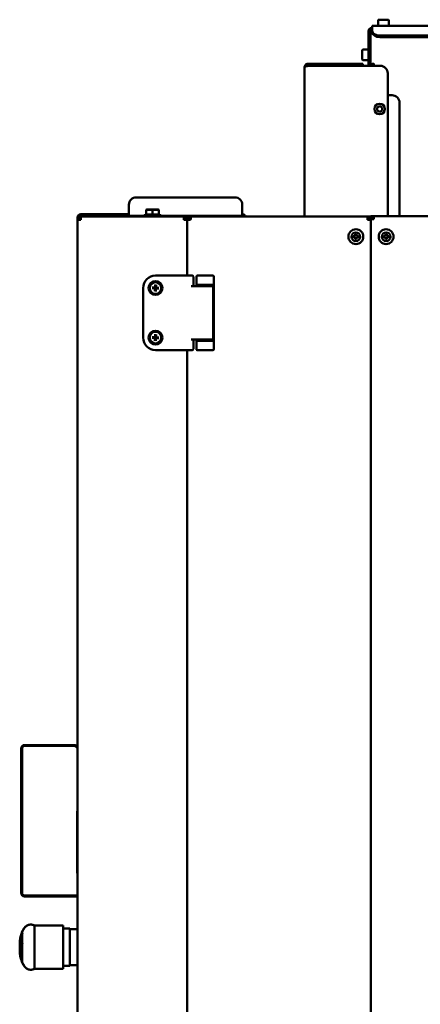
# Model space of a CAD drawing. Units: millimetres. Extents: x 2209 to 20209, y 1246 to 10629.
# Drawn here: x 5833 to 6156, y 3021 to 3815 of the extents above; entities that cross this region are included whole.
import ezdxf

# ---------------------------------------------------------------- set-up
doc = ezdxf.new("R2010")
doc.units = ezdxf.units.MM
doc.layers.add('Visible (ISO)', color=7, linetype='Continuous', lineweight=50)

msp = doc.modelspace()

# ---------------------------------------------------------------- linework, layer by layer
at = {"layer": 'Visible (ISO)'}
for p, q in [((6121.89, 3814.54), (6121.89, 3810.04)), ((6122.39, 3815.04), (6129.89, 3815.04)), ((6130.39, 3814.54), (6130.39, 3810.04)), ((6114.14, 3805.84), (6114.14, 3804.02)), ((6114.14, 3804.02), (6115.64, 3804.02)), ((6114.14, 3804.02), (6114.14, 3777.85)), ((6115.64, 3804.02), (6115.64, 3805.84)), ((6115.64, 3777.85), (6115.64, 3804.02)), ((6116.84, 3808.54), (6117.14, 3808.54)), ((6117.14, 3807.04), (6116.84, 3807.04)), ((6117.14, 3810.04), (6704.14, 3810.04)), ((6117.14, 3810.04), (6117.14, 3809.38)), ((6117.14, 3806.11), (6117.14, 3809.38)), ((6117.14, 3806.11), (6117.14, 3804.97)), ((6698.14, 3802.17), (6123.14, 3802.17)), ((6698.14, 3801.04), (6123.14, 3801.04)), ((6109.14, 3782.95), (6109.14, 3790.45)), ((6109.64, 3790.95), (6114.14, 3790.95)), ((6065.34, 3778.06), (6065.34, 3779.56)), ((6065.34, 3779.56), (6103.64, 3779.56)), ((6109.64, 3779.56), (6103.64, 3779.56)), ((6109.64, 3782.45), (6114.14, 3782.45)), ((6109.64, 3779.56), (6109.64, 3778.06)), ((6118.34, 3779.65), (6118.34, 3777.85)), ((6062.64, 3776.86), (6062.64, 3656.3)), ((6065.34, 3778.06), (6103.64, 3778.06)), ((6123.64, 3777.85), (6065.34, 3777.85)), ((6103.64, 3778.06), (6109.64, 3778.06)), ((6129.64, 3771.85), (6129.64, 3656.6)), ((6133.14, 3754.06), (6129.64, 3754.06)), ((6139.14, 3656.6), (6139.14, 3748.06)), ((6121.14, 3744.21), (6123.14, 3745.37)), ((6121.14, 3741.9), (6121.14, 3744.21)), ((6123.14, 3740.75), (6121.14, 3741.9)), ((6123.14, 3745.37), (6125.14, 3744.21)), ((6125.14, 3741.9), (6123.14, 3740.75)), ((6125.14, 3744.21), (6125.14, 3741.9)), ((5927.14, 3671.8), (6006.44, 3671.8)), ((5921.14, 3665.8), (5921.14, 3659.5)), ((5935.64, 3661.9), (5935.14, 3661.76)), ((5935.14, 3661.56), (5935.14, 3661.76)), ((5935.14, 3657.72), (5935.14, 3661.56)), ((5944.64, 3661.9), (5935.64, 3661.9)), ((5940.14, 3657.72), (5940.14, 3661.56)), ((5944.64, 3661.9), (5945.14, 3661.76)), ((5945.14, 3661.76), (5945.14, 3661.56)), ((5945.14, 3657.72), (5945.14, 3661.56)), ((6012.44, 3665.8), (6012.44, 3659.5)), ((5880.53, 3655.6), (5879.64, 3655.6)), ((5879.64, 3653.6), (5879.64, 3655.6)), ((5879.64, 3653.6), (5882.34, 3653.6)), ((5879.64, 2101.5), (5879.64, 3653.6)), ((5882.34, 3658.3), (5882.99, 3658.3)), ((5882.34, 3656.8), (5882.34, 3658.3)), ((5882.99, 3656.8), (5882.34, 3656.8)), ((5882.56, 3656.3), (5882.34, 3656.3)), ((5882.34, 3654.8), (5882.34, 3656.3)), ((5882.34, 3654.8), (5882.41, 3654.8)), ((5882.56, 3656.3), (5965.44, 3656.3)), ((5882.99, 3658.3), (5921.14, 3658.3)), ((5882.99, 3656.8), (5882.99, 3658.3)), ((5921.14, 3656.8), (5882.99, 3656.8)), ((5921.14, 3656.8), (5921.14, 3659.5)), ((5933.12, 3656.8), (5921.14, 3656.8)), ((5935.14, 3658.08), (5933.68, 3657.39)), ((5945.14, 3658.08), (5946.61, 3657.39)), ((6012.44, 3656.8), (5947.17, 3656.8)), ((5965.44, 3656.3), (5968.14, 3656.3)), ((5965.44, 3656.3), (5965.44, 3653.6)), ((5968.14, 3654.8), (5965.44, 3654.8)), ((5968.14, 3653.6), (5965.44, 3653.6)), ((5968.14, 3656.3), (5968.14, 3654.8)), ((5968.14, 3608.7), (5968.14, 3653.6)), ((5968.14, 3653.6), (5970.84, 3653.6)), ((5968.14, 3653.6), (5968.14, 3608.7)), ((5970.18, 3654.6), (5970.9, 3654.6)), ((5971.06, 3656.3), (5970.84, 3656.3)), ((5970.84, 3654.8), (5970.84, 3656.3)), ((5970.84, 3654.8), (5970.91, 3654.8)), ((5971.06, 3656.3), (6113.44, 3656.3)), ((6012.44, 3656.8), (6012.44, 3659.5)), ((6113.44, 3656.3), (6116.14, 3656.3)), ((6113.44, 3656.3), (6113.44, 3653.6)), ((6116.14, 3654.8), (6113.44, 3654.8)), ((6113.44, 3654.6), (6118.54, 3654.6)), ((6116.14, 3653.6), (6113.44, 3653.6)), ((6116.14, 3655.4), (6116.14, 3656.6)), ((6116.14, 3656.6), (6118.54, 3656.6)), ((6118.54, 3655.4), (6116.14, 3655.4)), ((6116.14, 3655.4), (6116.14, 3654.8)), ((6116.14, 2100.01), (6116.14, 3654.2)), ((6118.54, 3654.2), (6116.14, 3654.2)), ((6118.54, 3654.2), (6118.54, 3656.6)), ((6118.54, 3656.6), (6807.54, 3656.6)), ((6103.47, 3640.58), (6103.54, 3640.5)), ((6103.54, 3639.69), (6103.47, 3639.62)), ((6104.35, 3640.5), (6104.42, 3640.58)), ((6104.42, 3639.62), (6104.35, 3639.69)), ((6127.87, 3640.58), (6127.94, 3640.5)), ((6127.94, 3639.69), (6127.87, 3639.62)), ((6128.75, 3640.5), (6128.82, 3640.58)), ((6128.82, 3639.62), (6128.75, 3639.69)), ((5942.54, 3608.7), (5967.18, 3608.7)), ((5967.18, 3608.7), (5968.18, 3608.7)), ((5968.18, 3608.7), (5972.04, 3608.7)), ((5973.04, 3607.7), (5973.04, 3605.28)), ((5973.04, 3605.28), (5973.04, 3600.2)), ((5975.54, 3608.2), (5975.54, 3600.2)), ((5976.04, 3608.7), (5976.55, 3608.7)), ((5976.55, 3608.7), (5988.54, 3608.7)), ((5988.54, 3608.7), (5989.04, 3608.7)), ((5989.54, 3608.2), (5989.54, 3549.2)), ((5932.54, 3558.7), (5932.54, 3598.7)), ((5939.87, 3598.54), (5941.72, 3598.31)), ((5939.91, 3599.19), (5941.78, 3599.19)), ((5942.05, 3596.06), (5942.05, 3597.93)), ((5942.39, 3601.37), (5942.15, 3599.52)), ((5942.7, 3596.02), (5942.93, 3597.88)), ((5943.03, 3601.33), (5943.03, 3599.46)), ((5945.18, 3598.21), (5943.31, 3598.21)), ((5945.22, 3598.86), (5943.37, 3599.09)), ((5971.34, 3600.2), (5977.95, 3600.2)), ((5976.55, 3601.4), (5976.25, 3601.4)), ((5976.55, 3601.4), (5988.54, 3601.4)), ((5989.04, 3600.2), (5977.95, 3600.2)), ((5988.83, 3601.4), (5988.54, 3601.4)), ((5989.04, 3557.2), (5989.04, 3600.2)), ((5939.87, 3558.54), (5941.72, 3558.31)), ((5939.91, 3559.19), (5941.78, 3559.19)), ((5942.05, 3556.06), (5942.05, 3557.93)), ((5942.39, 3561.37), (5942.15, 3559.52)), ((5942.7, 3556.02), (5942.93, 3557.88)), ((5943.03, 3561.33), (5943.03, 3559.46)), ((5945.18, 3558.21), (5943.31, 3558.21)), ((5945.22, 3558.86), (5943.37, 3559.09)), ((5971.34, 3557.2), (5977.95, 3557.2)), ((5973.04, 3557.2), (5973.04, 3552.11)), ((5975.54, 3557.2), (5975.54, 3549.2)), ((5976.54, 3556.2), (5976.54, 3557.2)), ((5989.04, 3557.2), (5977.95, 3557.2)), ((5988.54, 3556.2), (5988.54, 3557.2)), ((5967.18, 3548.7), (5942.54, 3548.7)), ((5967.18, 3548.7), (5968.18, 3548.7)), ((5968.14, 2657.8), (5968.14, 3548.7)), ((5968.14, 3548.7), (5968.14, 2657.8)), ((5972.04, 3548.7), (5968.18, 3548.7)), ((5973.04, 3552.11), (5973.04, 3549.7)), ((5976.55, 3548.7), (5976.04, 3548.7)), ((5976.25, 3556), (5976.55, 3556)), ((5976.54, 3556.2), (5988.54, 3556.2)), ((5988.54, 3556), (5976.55, 3556)), ((5976.55, 3548.7), (5988.54, 3548.7)), ((5988.54, 3556), (5988.83, 3556)), ((5989.04, 3548.7), (5988.54, 3548.7)), ((5834.3, 3227.54), (5834.3, 3110.94)), ((5835.05, 3110.94), (5835.05, 3227.54)), ((5877.18, 3230.24), (5837, 3230.24)), ((5837, 3229.49), (5877.18, 3229.49)), ((5878.56, 3228.92), (5879.64, 3227.84)), ((5879.64, 3228.9), (5879.09, 3229.45)), ((5879.64, 3176.8), (5879.54, 3176.8)), ((5879.54, 3126.8), (5879.54, 3176.8)), ((5879.64, 3126.8), (5879.54, 3126.8)), ((5879.64, 3108.99), (5837, 3108.99)), ((5837, 3108.24), (5879.64, 3108.24)), ((5845.14, 3084.8), (5845.14, 3049.8)), ((5868.14, 3084.8), (5845.14, 3084.8)), ((5845.14, 3084.8), (5845.14, 3049.8)), ((5868.14, 3084.8), (5845.14, 3084.8)), ((5868.14, 3084.8), (5868.14, 3049.8)), ((5868.14, 3084.8), (5868.14, 3049.8)), ((5873.64, 3082.3), (5868.14, 3082.3)), ((5873.64, 3082.3), (5868.14, 3082.3)), ((5873.64, 3082.3), (5873.64, 3052.3)), ((5873.64, 3082.3), (5873.64, 3052.3)), ((5873.64, 3081.8), (5879.64, 3081.8)), ((5873.64, 3081.8), (5879.64, 3081.8)), ((5834.34, 3075.96), (5834.34, 3077.3)), ((5834.34, 3069.8), (5834.34, 3077.28)), ((5834.34, 3077.28), (5835.06, 3077.28)), ((5834.34, 3075.96), (5834.82, 3075.96)), ((5835.06, 3079.3), (5835.06, 3077.69)), ((5835.06, 3079.28), (5835.06, 3070.3)), ((5834.34, 3058.64), (5834.34, 3069.42)), ((5834.34, 3069.42), (5835.06, 3069.42)), ((5835.06, 3069.85), (5835.06, 3056.91)), ((5834.34, 3057.3), (5834.34, 3061.82)), ((5834.34, 3058.64), (5835.06, 3058.64)), ((5834.76, 3056.59), (5835.06, 3056.59)), ((5835.06, 3060.72), (5835.06, 3055.3)), ((5868.14, 3049.8), (5845.14, 3049.8)), ((5868.14, 3049.8), (5845.14, 3049.8)), ((5873.64, 3052.3), (5868.14, 3052.3)), ((5873.64, 3052.3), (5868.14, 3052.3)), ((5873.64, 3052.8), (5879.64, 3052.8)), ((5873.64, 3052.8), (5879.64, 3052.8))]:
    msp.add_line(p, q, dxfattribs=at)
for centre, radius in [((6123.14, 3743.06), 4.25), ((6103.94, 3640.1), 6), ((6128.34, 3640.1), 6), ((6103.94, 3640.1), 3.5), ((6128.34, 3640.1), 3.5), ((5942.54, 3598.7), 5.6), ((5942.54, 3598.7), 4.65), ((5942.54, 3558.7), 5.6), ((5942.54, 3558.7), 4.65)]:
    msp.add_circle(centre, radius, dxfattribs=at)
for centre, radius, start, end in [((6122.39, 3814.54), 0.5, 90, 180), ((6129.89, 3814.54), 0.5, 0, 90), ((6116.84, 3805.84), 2.7, 90, 180), ((6116.84, 3805.84), 1.2, 90, 180), ((6109.64, 3790.45), 0.5, 90, 180), ((6109.64, 3782.95), 0.5, 180, 270), ((6123.64, 3771.85), 6, 0, 90), ((6133.14, 3748.06), 6, 0, 90), ((5927.14, 3665.8), 6, 90, 180), ((6006.44, 3665.8), 6, 0, 90), ((5882.34, 3655.6), 2.7, 90, 180), ((5882.34, 3655.6), 1.2, 90, 157.33039), ((5934.14, 3656.4), 1.1, 115, 185.21591), ((5946.14, 3656.4), 1.1, 354.78409, 65), ((6012.44, 3655.6), 2.7, 15.02611, 90), ((6012.44, 3655.6), 1.2, 35.68533, 90), ((6103.94, 3640.1), 2.1, 167.43527, 192.56473), ((6103.94, 3640.1), 2.1, 77.43527, 102.56473), ((6103.94, 3640.1), 2.1, 257.43527, 282.56473), ((6103.94, 3640.1), 2.1, 347.43527, 12.56473), ((6128.34, 3640.1), 2.1, 167.43527, 192.56473), ((6128.34, 3640.1), 2.1, 77.43527, 102.56473), ((6128.34, 3640.1), 2.1, 257.43527, 282.56473), ((6128.34, 3640.1), 2.1, 347.43527, 12.56473), ((5942.54, 3598.7), 10, 90, 180), ((5972.04, 3607.7), 1, 0, 90), ((5942.54, 3598.7), 1.37, 168.45083, 184.40482), ((5941.67, 3597.93), 0.379, 0, 82.85565), ((5941.78, 3599.57), 0.379, 270, 352.85565), ((5942.54, 3598.7), 1.37, 258.45083, 274.40482), ((5942.54, 3598.7), 1.37, 78.45083, 94.40482), ((5943.31, 3597.83), 0.379, 90, 172.85565), ((5943.41, 3599.46), 0.379, 180, 262.85565), ((5942.54, 3598.7), 1.37, 348.45083, 4.40482), ((5982.54, 3595.7), 5.15, 60.90167, 119.09833), ((5942.54, 3558.7), 10, 180, 270), ((5942.54, 3558.7), 1.37, 168.45083, 184.40482), ((5941.67, 3557.93), 0.379, 0, 82.85565), ((5941.78, 3559.57), 0.379, 270, 352.85565), ((5942.54, 3558.7), 1.37, 258.45083, 274.40482), ((5942.54, 3558.7), 1.37, 78.45083, 94.40482), ((5943.31, 3557.83), 0.379, 90, 172.85565), ((5943.41, 3559.46), 0.379, 180, 262.85565), ((5942.54, 3558.7), 1.37, 348.45083, 4.40482), ((5972.04, 3549.7), 1, 270, 0), ((5837, 3227.54), 2.7, 90, 180), ((5837, 3227.54), 1.95, 90, 180), ((5877.18, 3227.54), 2.7, 45, 90), ((5877.18, 3227.54), 1.95, 45, 90), ((5837, 3110.94), 2.7, 180, 270), ((5837, 3110.94), 1.95, 180, 270)]:
    msp.add_arc(centre, radius, start, end, dxfattribs=at)
for centre, major_axis, ratio, start_param, end_param in [((6118.34, 3802.69), (-2.7, 0), 0.743145, 5.155495, 6.283185), ((6123.14, 3806.11), (-6, 0), 0.656059, 0, 1.570796), ((6123.14, 3804.97), (-6, 0), 0.656059, 0, 1.570796), ((6118.34, 3777.64), (-2.7, 0), 0.743145, 4.712389, 6.181434), ((6118.34, 3777.64), (-1.2, 0), 0.743145, 4.712389, 6.052601), ((6103.94, 3640.45), (3.58, 0), 0.034899, 1.70468, 2.179914), ((6103.94, 3639.74), (-3.58, 0), 0.034899, 0.961679, 1.436913), ((6103.59, 3640.1), (0, 3.58), 0.034899, 0.961679, 1.436913), ((6103.59, 3640.1), (0, 3.58), 0.034899, 1.70468, 2.179914), ((6104.3, 3640.1), (0, -3.58), 0.034899, 1.70468, 2.179914), ((6104.3, 3640.1), (0, -3.58), 0.034899, 0.961679, 1.436913), ((6103.94, 3640.45), (3.58, 0), 0.034899, 0.961679, 1.436913), ((6103.94, 3639.74), (-3.58, 0), 0.034899, 1.70468, 2.179914), ((6128.34, 3640.45), (3.58, 0), 0.034899, 1.70468, 2.179914), ((6128.34, 3639.74), (-3.58, 0), 0.034899, 0.961679, 1.436913), ((6127.99, 3640.1), (0, 3.58), 0.034899, 0.961679, 1.436913), ((6127.99, 3640.1), (0, 3.58), 0.034899, 1.70468, 2.179914), ((6128.7, 3640.1), (0, -3.58), 0.034899, 1.70468, 2.179914), ((6128.7, 3640.1), (0, -3.58), 0.034899, 0.961679, 1.436913), ((6128.34, 3640.45), (3.58, 0), 0.034899, 0.961679, 1.436913), ((6128.34, 3639.74), (-3.58, 0), 0.034899, 1.70468, 2.179914), ((5976.04, 3608.2), (0.5, 0), 0.999275, 1.570796, 3.141593), ((5989.04, 3608.2), (0.5, 0), 0.999275, 0, 1.570796), ((5976.04, 3549.2), (-0.5, 0), 0.999275, 0, 1.570796), ((5989.04, 3549.2), (-0.5, 0), 0.999275, 1.570796, 3.141593)]:
    msp.add_ellipse(centre, major_axis=major_axis, ratio=ratio, start_param=start_param, end_param=end_param, dxfattribs=at)
for points, knots in [([(6062.64, 3776.86), (6062.64, 3777.81), (6063.18, 3778.74), (6064.01, 3779.21), (6064.41, 3779.44), (6064.88, 3779.56), (6065.34, 3779.56)], [0, 0, 0, 0, 1.053715, 1.053715, 1.053715, 1.570796, 1.570796, 1.570796, 1.570796]), ([(6065.34, 3777.85), (6064.4, 3777.63), (6063.47, 3777.41), (6063, 3777.18), (6062.77, 3777.08), (6062.64, 3776.97), (6062.64, 3776.86)], [0, 0, 0, 0, 1.053715, 1.053715, 1.053715, 1.570796, 1.570796, 1.570796, 1.570796]), ([(6064.43, 3777.62), (6064.58, 3777.81), (6064.78, 3777.95), (6065.01, 3778.01), (6065.12, 3778.04), (6065.23, 3778.06), (6065.34, 3778.06)], [0.6954416, 0.6954416, 0.6954416, 0.6954416, 1.2905314, 1.2905314, 1.2905314, 1.5707963, 1.5707963, 1.5707963, 1.5707963]), ([(5882.34, 3656.3), (5881.4, 3656.3), (5880.47, 3655.76), (5880, 3654.93), (5879.77, 3654.53), (5879.64, 3654.06), (5879.64, 3653.6)], [0, 0, 0, 0, 1.053715, 1.053715, 1.053715, 1.570796, 1.570796, 1.570796, 1.570796]), ([(5881.14, 3653.6), (5881.14, 3654.11), (5881.52, 3654.61), (5882.01, 3654.75), (5882.12, 3654.78), (5882.23, 3654.8), (5882.34, 3654.8)], [0, 0, 0, 0, 1.290531, 1.290531, 1.290531, 1.570796, 1.570796, 1.570796, 1.570796]), ([(5882.34, 3653.6), (5882.39, 3654.55), (5882.44, 3655.48), (5882.49, 3655.94), (5882.51, 3656.17), (5882.53, 3656.3), (5882.56, 3656.3)], [0, 0, 0, 0, 1.053715, 1.053715, 1.053715, 1.570796, 1.570796, 1.570796, 1.570796]), ([(5970.84, 3656.3), (5969.9, 3656.3), (5968.97, 3655.76), (5968.5, 3654.93), (5968.27, 3654.53), (5968.14, 3654.06), (5968.14, 3653.6)], [0, 0, 0, 0, 1.053715, 1.053715, 1.053715, 1.570796, 1.570796, 1.570796, 1.570796]), ([(5969.64, 3653.6), (5969.64, 3654.11), (5970.02, 3654.61), (5970.51, 3654.75), (5970.62, 3654.78), (5970.73, 3654.8), (5970.84, 3654.8)], [0, 0, 0, 0, 1.290531, 1.290531, 1.290531, 1.570796, 1.570796, 1.570796, 1.570796]), ([(5970.84, 3653.6), (5970.89, 3654.55), (5970.94, 3655.48), (5970.99, 3655.94), (5971.01, 3656.17), (5971.03, 3656.3), (5971.06, 3656.3)], [0, 0, 0, 0, 1.053715, 1.053715, 1.053715, 1.570796, 1.570796, 1.570796, 1.570796]), ([(5939.99, 3598.53), (5939.98, 3598.53), (5939.97, 3598.53), (5939.95, 3598.53), (5939.93, 3598.53), (5939.9, 3598.54), (5939.88, 3598.54), (5939.87, 3598.54)], [0.04527811, 0.04527811, 0.04527811, 0.04527811, 0.04924071, 0.04924071, 0.05415629, 0.05415629, 0.05914559, 0.05914559, 0.05914559, 0.05914559]), ([(5939.91, 3599.19), (5939.92, 3599.19), (5939.94, 3599.19), (5939.97, 3599.19), (5939.99, 3599.19), (5940.01, 3599.18), (5940.02, 3599.18), (5940.03, 3599.18)], [0.019842, 0.019842, 0.019842, 0.019842, 0.02483129, 0.02483129, 0.02974688, 0.02974688, 0.03370947, 0.03370947, 0.03370947, 0.03370947]), ([(5941.75, 3598.55), (5941.81, 3598.54), (5941.87, 3598.53), (5941.96, 3598.5), (5942, 3598.47), (5942.08, 3598.42), (5942.12, 3598.39), (5942.18, 3598.32), (5942.21, 3598.27), (5942.25, 3598.19), (5942.27, 3598.14), (5942.29, 3598.05), (5942.3, 3597.99), (5942.3, 3597.93)], [0.2787263, 0.2787263, 0.2787263, 0.2787263, 0.29655738, 0.29655738, 0.31060448, 0.31060448, 0.32465157, 0.32465157, 0.33869867, 0.33869867, 0.35274577, 0.35274577, 0.37057684, 0.37057684, 0.37057684, 0.37057684]), ([(5942.39, 3599.49), (5942.39, 3599.43), (5942.38, 3599.37), (5942.34, 3599.28), (5942.32, 3599.24), (5942.27, 3599.16), (5942.23, 3599.12), (5942.16, 3599.06), (5942.12, 3599.03), (5942.03, 3598.99), (5941.99, 3598.97), (5941.89, 3598.95), (5941.83, 3598.94), (5941.78, 3598.95)], [0.2787263, 0.2787263, 0.2787263, 0.2787263, 0.29655738, 0.29655738, 0.31060448, 0.31060448, 0.32465157, 0.32465157, 0.33869867, 0.33869867, 0.35274577, 0.35274577, 0.37057684, 0.37057684, 0.37057684, 0.37057684]), ([(5942.05, 3596.06), (5942.05, 3596.08), (5942.05, 3596.1), (5942.06, 3596.13), (5942.06, 3596.14), (5942.06, 3596.16), (5942.06, 3596.17), (5942.06, 3596.18)], [0.019842, 0.019842, 0.019842, 0.019842, 0.02483129, 0.02483129, 0.02974688, 0.02974688, 0.03370947, 0.03370947, 0.03370947, 0.03370947]), ([(5942.38, 3601.26), (5942.38, 3601.26), (5942.38, 3601.27), (5942.38, 3601.29), (5942.38, 3601.31), (5942.38, 3601.34), (5942.38, 3601.36), (5942.39, 3601.37)], [0.04527811, 0.04527811, 0.04527811, 0.04527811, 0.04924071, 0.04924071, 0.05415629, 0.05415629, 0.05914559, 0.05914559, 0.05914559, 0.05914559]), ([(5942.69, 3597.91), (5942.7, 3597.96), (5942.71, 3598.02), (5942.75, 3598.11), (5942.77, 3598.16), (5942.82, 3598.24), (5942.86, 3598.27), (5942.93, 3598.34), (5942.97, 3598.36), (5943.05, 3598.41), (5943.1, 3598.42), (5943.19, 3598.45), (5943.25, 3598.45), (5943.31, 3598.45)], [0.2787263, 0.2787263, 0.2787263, 0.2787263, 0.29655738, 0.29655738, 0.31060448, 0.31060448, 0.32465157, 0.32465157, 0.33869867, 0.33869867, 0.35274577, 0.35274577, 0.37057684, 0.37057684, 0.37057684, 0.37057684]), ([(5942.71, 3596.14), (5942.71, 3596.13), (5942.71, 3596.12), (5942.71, 3596.1), (5942.71, 3596.09), (5942.71, 3596.06), (5942.7, 3596.04), (5942.7, 3596.02)], [0.04527811, 0.04527811, 0.04527811, 0.04527811, 0.04924071, 0.04924071, 0.05415629, 0.05415629, 0.05914559, 0.05914559, 0.05914559, 0.05914559]), ([(5943.34, 3598.85), (5943.28, 3598.85), (5943.22, 3598.87), (5943.13, 3598.9), (5943.09, 3598.92), (5943.01, 3598.98), (5942.97, 3599.01), (5942.91, 3599.08), (5942.88, 3599.12), (5942.83, 3599.21), (5942.82, 3599.25), (5942.79, 3599.35), (5942.79, 3599.41), (5942.79, 3599.46)], [0.2787263, 0.2787263, 0.2787263, 0.2787263, 0.29655738, 0.29655738, 0.31060448, 0.31060448, 0.32465157, 0.32465157, 0.33869867, 0.33869867, 0.35274577, 0.35274577, 0.37057684, 0.37057684, 0.37057684, 0.37057684]), ([(5943.03, 3601.33), (5943.03, 3601.32), (5943.03, 3601.3), (5943.03, 3601.27), (5943.03, 3601.25), (5943.03, 3601.23), (5943.03, 3601.22), (5943.03, 3601.22)], [0.019842, 0.019842, 0.019842, 0.019842, 0.02483129, 0.02483129, 0.02974688, 0.02974688, 0.03370947, 0.03370947, 0.03370947, 0.03370947]), ([(5945.18, 3598.21), (5945.16, 3598.21), (5945.14, 3598.21), (5945.11, 3598.21), (5945.1, 3598.21), (5945.08, 3598.21), (5945.07, 3598.21), (5945.06, 3598.21)], [0.019842, 0.019842, 0.019842, 0.019842, 0.02483129, 0.02483129, 0.02974688, 0.02974688, 0.03370947, 0.03370947, 0.03370947, 0.03370947]), ([(5945.1, 3598.86), (5945.11, 3598.86), (5945.12, 3598.86), (5945.14, 3598.86), (5945.15, 3598.86), (5945.18, 3598.86), (5945.2, 3598.86), (5945.22, 3598.86)], [0.04527811, 0.04527811, 0.04527811, 0.04527811, 0.04924071, 0.04924071, 0.05415629, 0.05415629, 0.05914559, 0.05914559, 0.05914559, 0.05914559]), ([(5939.99, 3558.53), (5939.98, 3558.53), (5939.97, 3558.53), (5939.95, 3558.53), (5939.93, 3558.53), (5939.9, 3558.54), (5939.88, 3558.54), (5939.87, 3558.54)], [0.04527811, 0.04527811, 0.04527811, 0.04527811, 0.04924071, 0.04924071, 0.05415629, 0.05415629, 0.05914559, 0.05914559, 0.05914559, 0.05914559]), ([(5939.91, 3559.19), (5939.92, 3559.19), (5939.94, 3559.19), (5939.97, 3559.19), (5939.99, 3559.19), (5940.01, 3559.18), (5940.02, 3559.18), (5940.03, 3559.18)], [0.019842, 0.019842, 0.019842, 0.019842, 0.02483129, 0.02483129, 0.02974688, 0.02974688, 0.03370947, 0.03370947, 0.03370947, 0.03370947]), ([(5941.75, 3558.55), (5941.81, 3558.54), (5941.87, 3558.53), (5941.96, 3558.5), (5942, 3558.47), (5942.08, 3558.42), (5942.12, 3558.39), (5942.18, 3558.32), (5942.21, 3558.27), (5942.25, 3558.19), (5942.27, 3558.14), (5942.29, 3558.05), (5942.3, 3557.99), (5942.3, 3557.93)], [0.2787263, 0.2787263, 0.2787263, 0.2787263, 0.29655738, 0.29655738, 0.31060448, 0.31060448, 0.32465157, 0.32465157, 0.33869867, 0.33869867, 0.35274577, 0.35274577, 0.37057684, 0.37057684, 0.37057684, 0.37057684]), ([(5942.39, 3559.49), (5942.39, 3559.43), (5942.38, 3559.37), (5942.34, 3559.28), (5942.32, 3559.24), (5942.27, 3559.16), (5942.23, 3559.12), (5942.16, 3559.06), (5942.12, 3559.03), (5942.03, 3558.99), (5941.99, 3558.97), (5941.89, 3558.95), (5941.83, 3558.94), (5941.78, 3558.95)], [0.2787263, 0.2787263, 0.2787263, 0.2787263, 0.29655738, 0.29655738, 0.31060448, 0.31060448, 0.32465157, 0.32465157, 0.33869867, 0.33869867, 0.35274577, 0.35274577, 0.37057684, 0.37057684, 0.37057684, 0.37057684]), ([(5942.38, 3561.26), (5942.38, 3561.26), (5942.38, 3561.27), (5942.38, 3561.29), (5942.38, 3561.31), (5942.38, 3561.34), (5942.38, 3561.36), (5942.39, 3561.37)], [0.04527811, 0.04527811, 0.04527811, 0.04527811, 0.04924071, 0.04924071, 0.05415629, 0.05415629, 0.05914559, 0.05914559, 0.05914559, 0.05914559]), ([(5942.69, 3557.91), (5942.7, 3557.96), (5942.71, 3558.02), (5942.75, 3558.11), (5942.77, 3558.16), (5942.82, 3558.24), (5942.86, 3558.27), (5942.93, 3558.34), (5942.97, 3558.36), (5943.05, 3558.41), (5943.1, 3558.42), (5943.19, 3558.45), (5943.25, 3558.45), (5943.31, 3558.45)], [0.2787263, 0.2787263, 0.2787263, 0.2787263, 0.29655738, 0.29655738, 0.31060448, 0.31060448, 0.32465157, 0.32465157, 0.33869867, 0.33869867, 0.35274577, 0.35274577, 0.37057684, 0.37057684, 0.37057684, 0.37057684]), ([(5943.34, 3558.85), (5943.28, 3558.85), (5943.22, 3558.87), (5943.13, 3558.9), (5943.09, 3558.92), (5943.01, 3558.98), (5942.97, 3559.01), (5942.91, 3559.08), (5942.88, 3559.12), (5942.83, 3559.21), (5942.82, 3559.25), (5942.79, 3559.35), (5942.79, 3559.41), (5942.79, 3559.46)], [0.2787263, 0.2787263, 0.2787263, 0.2787263, 0.29655738, 0.29655738, 0.31060448, 0.31060448, 0.32465157, 0.32465157, 0.33869867, 0.33869867, 0.35274577, 0.35274577, 0.37057684, 0.37057684, 0.37057684, 0.37057684]), ([(5943.03, 3561.33), (5943.03, 3561.32), (5943.03, 3561.3), (5943.03, 3561.27), (5943.03, 3561.25), (5943.03, 3561.23), (5943.03, 3561.22), (5943.03, 3561.22)], [0.019842, 0.019842, 0.019842, 0.019842, 0.02483129, 0.02483129, 0.02974688, 0.02974688, 0.03370947, 0.03370947, 0.03370947, 0.03370947]), ([(5945.18, 3558.21), (5945.16, 3558.21), (5945.14, 3558.21), (5945.11, 3558.21), (5945.1, 3558.21), (5945.08, 3558.21), (5945.07, 3558.21), (5945.06, 3558.21)], [0.019842, 0.019842, 0.019842, 0.019842, 0.02483129, 0.02483129, 0.02974688, 0.02974688, 0.03370947, 0.03370947, 0.03370947, 0.03370947]), ([(5945.1, 3558.86), (5945.11, 3558.86), (5945.12, 3558.86), (5945.14, 3558.86), (5945.15, 3558.86), (5945.18, 3558.86), (5945.2, 3558.86), (5945.22, 3558.86)], [0.04527811, 0.04527811, 0.04527811, 0.04527811, 0.04924071, 0.04924071, 0.05415629, 0.05415629, 0.05914559, 0.05914559, 0.05914559, 0.05914559]), ([(5942.05, 3556.06), (5942.05, 3556.08), (5942.05, 3556.1), (5942.06, 3556.13), (5942.06, 3556.14), (5942.06, 3556.16), (5942.06, 3556.17), (5942.06, 3556.18)], [0.019842, 0.019842, 0.019842, 0.019842, 0.02483129, 0.02483129, 0.02974688, 0.02974688, 0.03370947, 0.03370947, 0.03370947, 0.03370947]), ([(5942.71, 3556.14), (5942.71, 3556.13), (5942.71, 3556.12), (5942.71, 3556.1), (5942.71, 3556.09), (5942.71, 3556.06), (5942.7, 3556.04), (5942.7, 3556.02)], [0.04527811, 0.04527811, 0.04527811, 0.04527811, 0.04924071, 0.04924071, 0.05415629, 0.05415629, 0.05914559, 0.05914559, 0.05914559, 0.05914559]), ([(5833.14, 3067.3), (5833.14, 3070.38), (5833.22, 3072.5), (5834.09, 3076.83), (5834.81, 3078.86), (5836.23, 3081.84), (5836.93, 3082.82), (5838.27, 3084.19), (5838.91, 3084.67), (5840.02, 3085.17), (5840.35, 3085.29), (5841.27, 3085.51), (5841.92, 3085.59), (5843.41, 3085.4), (5844.19, 3085.2), (5845.14, 3084.8)], [1, 1, 1, 1, 1.8, 1.8, 2.6, 2.6, 3.4, 3.4, 4.067602, 4.067602, 4.315533, 4.315533, 4.696284, 4.696284, 5, 5, 5, 5]), ([(5835.06, 3079.3), (5835.5, 3080.39), (5835.97, 3081.29), (5836.88, 3082.71), (5837.34, 3083.26), (5838.29, 3084.18), (5838.79, 3084.56), (5839.96, 3085.17), (5840.63, 3085.43), (5842.09, 3085.56), (5842.75, 3085.53), (5844.04, 3085.21), (5844.56, 3085.04), (5845.14, 3084.8)], [2.424234, 2.424234, 2.424234, 2.424234, 2.939387, 2.939387, 3.45454, 3.45454, 3.969693, 3.969693, 4.484847, 4.484847, 4.814055, 4.814055, 5, 5, 5, 5]), ([(5833.14, 3067.3), (5833.14, 3068.17), (5833.14, 3068.96), (5833.17, 3070.43), (5833.2, 3071.11), (5833.31, 3072.43), (5833.38, 3073.07), (5833.58, 3074.32), (5833.7, 3074.94), (5833.99, 3076.14), (5834.16, 3076.73), (5834.34, 3077.3)], [1, 1, 1, 1, 1.227162, 1.227162, 1.454325, 1.454325, 1.681487, 1.681487, 1.908649, 1.908649, 2.135812, 2.135812, 2.135812, 2.135812]), ([(5834.76, 3075.6), (5834.61, 3075.56), (5834.48, 3075.51), (5834.28, 3075.43), (5834.2, 3075.4), (5834.13, 3075.36)], [-0.3585655, -0.3585655, -0.3585655, -0.3585655, -0.1923085, -0.1923085, -0.0596475, -0.0596475, -0.0596475, -0.0596475]), ([(5835.33, 3078.24), (5835.29, 3078.12), (5835.26, 3077.99), (5835.03, 3077.12), (5834.88, 3076.36), (5834.76, 3075.6)], [-0.3568663, -0.3568663, -0.3568663, -0.3568663, -0.3134572, -0.3134572, -0.0593735, -0.0593735, -0.0593735, -0.0593735]), ([(5833.14, 3067.3), (5833.14, 3066.42), (5833.14, 3065.64), (5833.17, 3064.17), (5833.2, 3063.49), (5833.31, 3062.16), (5833.38, 3061.53), (5833.58, 3060.27), (5833.7, 3059.66), (5833.99, 3058.45), (5834.16, 3057.86), (5834.34, 3057.3)], [1, 1, 1, 1, 1.227162, 1.227162, 1.454325, 1.454325, 1.681487, 1.681487, 1.908649, 1.908649, 2.135812, 2.135812, 2.135812, 2.135812]), ([(5833.14, 3067.3), (5833.14, 3064.21), (5833.22, 3062.09), (5834.09, 3057.76), (5834.81, 3055.74), (5836.23, 3052.75), (5836.93, 3051.77), (5838.27, 3050.4), (5838.91, 3049.93), (5840.02, 3049.43), (5840.35, 3049.31), (5841.27, 3049.08), (5841.92, 3049.01), (5843.41, 3049.2), (5844.19, 3049.39), (5845.14, 3049.8)], [1, 1, 1, 1, 1.8, 1.8, 2.6, 2.6, 3.4, 3.4, 4.067602, 4.067602, 4.315533, 4.315533, 4.696284, 4.696284, 5, 5, 5, 5]), ([(5835.33, 3070.46), (5835.3, 3070.36), (5835.27, 3070.25), (5835.04, 3069.35), (5834.88, 3068.54), (5834.76, 3067.72)], [-0.3478122, -0.3478122, -0.3478122, -0.3478122, -0.313046, -0.313046, -0.0503734, -0.0503734, -0.0503734, -0.0503734]), ([(5834.76, 3056.59), (5834.73, 3056.68), (5834.71, 3056.76), (5834.46, 3057.63), (5834.27, 3058.43), (5834.13, 3059.24)], [-0.3864699, -0.3864699, -0.3864699, -0.3864699, -0.3567873, -0.3567873, -0.0864777, -0.0864777, -0.0864777, -0.0864777]), ([(5835.33, 3056.35), (5835.29, 3056.36), (5835.26, 3056.37), (5835.03, 3056.45), (5834.88, 3056.52), (5834.76, 3056.59)], [-0.3578861, -0.3578861, -0.3578861, -0.3578861, -0.3127935, -0.3127935, -0.0603845, -0.0603845, -0.0603845, -0.0603845]), ([(5835.06, 3055.3), (5835.5, 3054.2), (5835.97, 3053.31), (5836.88, 3051.88), (5837.34, 3051.34), (5838.29, 3050.42), (5838.79, 3050.04), (5839.96, 3049.42), (5840.63, 3049.16), (5842.09, 3049.04), (5842.75, 3049.07), (5844.04, 3049.38), (5844.56, 3049.55), (5845.14, 3049.8)], [2.424234, 2.424234, 2.424234, 2.424234, 2.939387, 2.939387, 3.45454, 3.45454, 3.969693, 3.969693, 4.484847, 4.484847, 4.814055, 4.814055, 5, 5, 5, 5])]:
    msp.add_open_spline(points, degree=3, knots=knots, dxfattribs=at)
for points, weights in [([(5940.14, 3661.56), (5937.64, 3661.94), (5935.14, 3661.56)], [1, 1.15470053838, 1]), ([(5945.14, 3661.56), (5942.64, 3661.94), (5940.14, 3661.56)], [1, 1.15470053838, 1]), ([(5940.14, 3657.72), (5937.64, 3658.39), (5935.14, 3657.72)], [1.06417387323, 1.22880214435, 1.06417387323]), ([(5945.14, 3657.72), (5942.64, 3658.39), (5940.14, 3657.72)], [1.06417387323, 1.22880214435, 1.06417387323]), ([(6103.54, 3640.5), (6103.19, 3640.51), (6101.89, 3640.55)], [3.93850388047, 3.10786616028, 1.50027486945]), ([(6101.89, 3639.64), (6103.19, 3639.69), (6103.54, 3639.69)], [1.50027486938, 3.10786616026, 3.93850388047]), ([(6103.49, 3642.15), (6103.53, 3640.85), (6103.54, 3640.5)], [1.50027486938, 3.10786616026, 3.93850388047]), ([(6103.54, 3639.69), (6103.53, 3639.35), (6103.49, 3638.05)], [3.93850388047, 3.10786616028, 1.50027486945]), ([(6104.35, 3640.5), (6104.36, 3640.85), (6104.4, 3642.15)], [3.93850388047, 3.10786616028, 1.50027486945]), ([(6105.99, 3640.55), (6104.69, 3640.51), (6104.35, 3640.5)], [1.50027486938, 3.10786616026, 3.93850388047]), ([(6104.35, 3639.69), (6104.69, 3639.69), (6105.99, 3639.64)], [3.93850388047, 3.10786616028, 1.50027486945]), ([(6104.4, 3638.05), (6104.36, 3639.35), (6104.35, 3639.69)], [1.50027486938, 3.10786616026, 3.93850388047]), ([(6127.94, 3640.5), (6127.59, 3640.51), (6126.29, 3640.55)], [3.93850388047, 3.10786616028, 1.50027486945]), ([(6126.29, 3639.64), (6127.59, 3639.69), (6127.94, 3639.69)], [1.50027486938, 3.10786616026, 3.93850388047]), ([(6127.89, 3642.15), (6127.93, 3640.85), (6127.94, 3640.5)], [1.50027486938, 3.10786616026, 3.93850388047]), ([(6127.94, 3639.69), (6127.93, 3639.35), (6127.89, 3638.05)], [3.93850388047, 3.10786616028, 1.50027486945]), ([(6128.75, 3640.5), (6128.76, 3640.85), (6128.8, 3642.15)], [3.93850388047, 3.10786616028, 1.50027486945]), ([(6130.39, 3640.55), (6129.09, 3640.51), (6128.75, 3640.5)], [1.50027486938, 3.10786616026, 3.93850388047]), ([(6128.8, 3638.05), (6128.76, 3639.35), (6128.75, 3639.69)], [1.50027486938, 3.10786616026, 3.93850388047]), ([(6128.75, 3639.69), (6129.09, 3639.69), (6130.39, 3639.64)], [3.93850388047, 3.10786616028, 1.50027486945]), ([(5939.99, 3598.53), (5940.77, 3598.57), (5941.18, 3598.59)], [1.00221682309, 1.05135723475, 1]), ([(5941.2, 3598.97), (5940.8, 3599.04), (5940.03, 3599.18)], [1, 1.0513572497, 1.00221682367]), ([(5941.18, 3598.59), (5941.54, 3598.56), (5941.75, 3598.55)], [1, 1.29471148087, 1.55752619738]), ([(5941.78, 3598.95), (5941.57, 3598.95), (5941.2, 3598.97)], [1.55752619738, 1.29471148087, 1]), ([(5942.27, 3597.36), (5942.2, 3596.95), (5942.06, 3596.18)], [1, 1.0513572438, 1.00221682344]), ([(5942.3, 3597.93), (5942.29, 3597.72), (5942.27, 3597.36)], [1.55752619738, 1.29471148087, 1]), ([(5942.38, 3601.26), (5942.42, 3600.48), (5942.44, 3600.06)], [1.00221682344, 1.05135724376, 1]), ([(5942.44, 3600.06), (5942.41, 3599.7), (5942.39, 3599.49)], [1, 1.29471148087, 1.55752619738]), ([(5942.65, 3597.33), (5942.68, 3597.69), (5942.69, 3597.91)], [1, 1.29471148087, 1.55752619738]), ([(5942.71, 3596.14), (5942.67, 3596.92), (5942.65, 3597.33)], [1.00221682344, 1.05135724376, 1]), ([(5942.79, 3599.46), (5942.8, 3599.68), (5942.82, 3600.04)], [1.55752619738, 1.29471148087, 1]), ([(5942.82, 3600.04), (5942.89, 3600.45), (5943.03, 3601.22)], [1, 1.0513572438, 1.00221682344]), ([(5943.31, 3598.45), (5943.52, 3598.44), (5943.88, 3598.42)], [1.55752619738, 1.29471148087, 1]), ([(5943.91, 3598.8), (5943.55, 3598.83), (5943.34, 3598.85)], [1, 1.29471148087, 1.55752619738]), ([(5943.88, 3598.42), (5944.29, 3598.35), (5945.06, 3598.21)], [1, 1.0513572454, 1.00221682351]), ([(5945.1, 3598.86), (5944.32, 3598.82), (5943.91, 3598.8)], [1.00221682309, 1.05135723475, 1]), ([(5939.99, 3558.53), (5940.77, 3558.57), (5941.18, 3558.59)], [1.00221682309, 1.05135723475, 1]), ([(5941.2, 3558.97), (5940.8, 3559.04), (5940.03, 3559.18)], [1, 1.0513572497, 1.00221682367]), ([(5941.18, 3558.59), (5941.54, 3558.56), (5941.75, 3558.55)], [1, 1.29471148087, 1.55752619738]), ([(5941.78, 3558.95), (5941.57, 3558.95), (5941.2, 3558.97)], [1.55752619738, 1.29471148087, 1]), ([(5942.27, 3557.36), (5942.2, 3556.95), (5942.06, 3556.18)], [1, 1.0513572438, 1.00221682344]), ([(5942.3, 3557.93), (5942.29, 3557.72), (5942.27, 3557.36)], [1.55752619738, 1.29471148087, 1]), ([(5942.38, 3561.26), (5942.42, 3560.48), (5942.44, 3560.06)], [1.00221682344, 1.05135724376, 1]), ([(5942.44, 3560.06), (5942.41, 3559.7), (5942.39, 3559.49)], [1, 1.29471148087, 1.55752619738]), ([(5942.65, 3557.33), (5942.68, 3557.69), (5942.69, 3557.91)], [1, 1.29471148087, 1.55752619738]), ([(5942.71, 3556.14), (5942.67, 3556.92), (5942.65, 3557.33)], [1.00221682344, 1.05135724376, 1]), ([(5942.79, 3559.46), (5942.8, 3559.68), (5942.82, 3560.04)], [1.55752619738, 1.29471148087, 1]), ([(5942.82, 3560.04), (5942.89, 3560.45), (5943.03, 3561.22)], [1, 1.0513572438, 1.00221682344]), ([(5943.31, 3558.45), (5943.52, 3558.44), (5943.88, 3558.42)], [1.55752619738, 1.29471148087, 1]), ([(5943.91, 3558.8), (5943.55, 3558.83), (5943.34, 3558.85)], [1, 1.29471148087, 1.55752619738]), ([(5943.88, 3558.42), (5944.29, 3558.35), (5945.06, 3558.21)], [1, 1.0513572454, 1.00221682351]), ([(5945.1, 3558.86), (5944.32, 3558.82), (5943.91, 3558.8)], [1.00221682309, 1.05135723475, 1])]:
    msp.add_rational_spline(points, weights, degree=2, dxfattribs=at)
for points, degree in [([(5834.13, 3075.36), (5834.19, 3075.56), (5834.26, 3075.76), (5834.34, 3075.96)], 3), ([(5834.34, 3077.28), (5834.55, 3077.95), (5834.79, 3078.63), (5835.06, 3079.28)], 3), ([(5835.06, 3077.69), (5835.14, 3077.88), (5835.24, 3078.06), (5835.33, 3078.24)], 3), ([(5834.13, 3069.63), (5834.18, 3069.67), (5834.23, 3069.72), (5834.28, 3069.76), (5834.34, 3069.8)], 4), ([(5834.76, 3067.72), (5834.5, 3068.35), (5834.29, 3068.99), (5834.13, 3069.63)], 3), ([(5834.34, 3069.42), (5834.55, 3069.57), (5834.79, 3069.71), (5835.06, 3069.85)], 3), ([(5835.06, 3070.3), (5835.12, 3070.35), (5835.19, 3070.39), (5835.26, 3070.43), (5835.33, 3070.46)], 4), ([(5834.13, 3059.24), (5834.19, 3059.04), (5834.26, 3058.84), (5834.34, 3058.64)], 3), ([(5834.34, 3061.82), (5834.55, 3061.45), (5834.79, 3061.08), (5835.06, 3060.72)], 3), ([(5835.06, 3056.91), (5835.14, 3056.72), (5835.24, 3056.53), (5835.33, 3056.35)], 3)]:
    msp.add_open_spline(points, degree=degree, dxfattribs=at)

doc.saveas('drawing.dxf')
